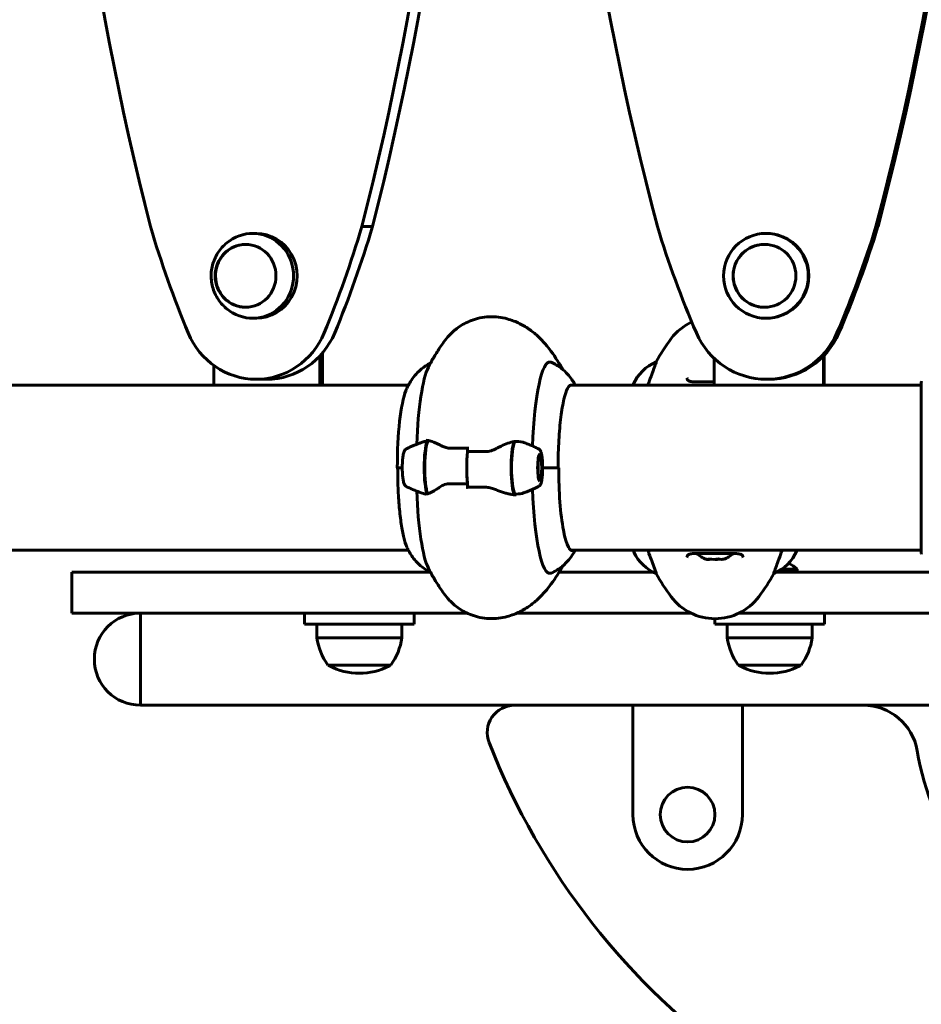
# Model space of a CAD drawing. Units: millimetres. Extents: x 4792 to 14794, y 1630 to 21078.
# Drawn here: x 7919 to 8249, y 18570 to 18930 of the extents above; entities that cross this region are included whole.
import ezdxf

# ---------------------------------------------------------------- set-up
doc = ezdxf.new("R2010")
doc.units = ezdxf.units.MM
doc.header["$LTSCALE"] = 120
doc.layers.add('Widoczne (ISO)', color=7, linetype='Continuous', lineweight=60)

msp = doc.modelspace()

# ---------------------------------------------------------------- linework, layer by layer
at = {"layer": 'Widoczne (ISO)'}
for p, q in [((8044.1, 18854.25), (8047.97, 18854.25)), ((8231.99, 18854.25), (8232.75, 18854.25)), ((8005.45, 18851.72), (8004.16, 18851.72)), ((8192.04, 18851.72), (8191.78, 18851.72)), ((8005.45, 18820.72), (8004.16, 18820.72)), ((8192.04, 18820.72), (8191.78, 18820.72)), ((8028.68, 18806.85), (8028.68, 18796.22)), ((8029.71, 18796.22), (8029.71, 18808)), ((8212.81, 18806.85), (8212.81, 18796.22)), ((8213.02, 18796.22), (8213.02, 18807.06)), ((7990.03, 18796.22), (7990.03, 18803.4)), ((8151.69, 18804.73), (8151.69, 18804.69)), ((8172.87, 18796.22), (8172.87, 18806.02)), ((7990.03, 18796.22), (7854.74, 18796.22)), ((8028.68, 18796.22), (7990.03, 18796.22)), ((8005.45, 18798.41), (8009.32, 18798.41)), ((8028.68, 18796.22), (8029.25, 18796.22)), ((8061.1, 18796.22), (8029.25, 18796.22)), ((8172.87, 18796.22), (8120.21, 18796.22)), ((8143.27, 18796.48), (8143.27, 18796.22)), ((8212.81, 18796.22), (8172.87, 18796.22)), ((8192.04, 18798.41), (8192.81, 18798.41)), ((8212.81, 18796.22), (8212.93, 18796.22)), ((8238.17, 18796.22), (8212.93, 18796.22)), ((8238.17, 18796.22), (8248.58, 18796.22)), ((8248.58, 18797.37), (8248.58, 18766.07)), ((8082.7, 18772.01), (8082.7, 18773.74)), ((8109.29, 18770.06), (8108.82, 18770.54)), ((8058.86, 18766.07), (8057.05, 18766.07)), ((8058.86, 18766.07), (8057.2, 18766.07)), ((8110.17, 18766.07), (8115.72, 18766.07)), ((8110.17, 18766.07), (8116.04, 18766.07)), ((8248.64, 18766.07), (8248.58, 18766.07)), ((8248.58, 18766.07), (8248.64, 18766.07)), ((8248.58, 18766.07), (8248.58, 18734.77)), ((8082.7, 18760.13), (8082.7, 18758.41)), ((8109.29, 18762.08), (8108.82, 18761.6)), ((7632.03, 18735.92), (8061.1, 18735.92)), ((8120.49, 18735.92), (8238.17, 18735.92)), ((8143.45, 18735.92), (8143.45, 18735.37)), ((8203.08, 18735.66), (8203.08, 18735.92)), ((8238.17, 18735.92), (8248.58, 18735.92)), ((7938.13, 18727.92), (7951.76, 18727.92)), ((7938.13, 18727.92), (7938.13, 18712.92)), ((8017.83, 18727.92), (7951.76, 18727.92)), ((8017.83, 18727.92), (8025.54, 18727.92)), ((8069.05, 18727.92), (8025.54, 18727.92)), ((8150.59, 18727.92), (8116.22, 18727.92)), ((8151.69, 18727.41), (8151.69, 18727.45)), ((8194.66, 18727.41), (8194.66, 18727.45)), ((8231.15, 18727.92), (8195.76, 18727.92)), ((8203.17, 18728.92), (8197.44, 18728.92)), ((8203.17, 18727.92), (8203.17, 18728.92)), ((8231.15, 18727.92), (8232.96, 18727.92)), ((8252.3, 18727.92), (8232.96, 18727.92)), ((7951.76, 18712.92), (7938.13, 18712.92)), ((7951.76, 18712.92), (8017.83, 18712.92)), ((7963.17, 18712.92), (7963.17, 18679.22)), ((7963.17, 18712.92), (7963.17, 18679.22)), ((8025.54, 18712.92), (8017.83, 18712.92)), ((8023.17, 18708.92), (8023.17, 18712.92)), ((8025.54, 18712.92), (8082.53, 18712.92)), ((8063.17, 18708.92), (8063.17, 18712.92)), ((8100.77, 18712.92), (8164.35, 18712.92)), ((8181.99, 18712.92), (8231.15, 18712.92)), ((8213.17, 18708.92), (8213.17, 18712.92)), ((8232.96, 18712.92), (8231.15, 18712.92)), ((8232.96, 18712.92), (8261.45, 18712.92)), ((8173.17, 18708.92), (8173.17, 18710.87)), ((8063.17, 18708.92), (8023.17, 18708.92)), ((8027.67, 18708.92), (8027.67, 18703.92)), ((8058.67, 18708.92), (8058.67, 18703.92)), ((8213.17, 18708.92), (8173.17, 18708.92)), ((8177.67, 18708.92), (8177.67, 18703.92)), ((8208.67, 18708.92), (8208.67, 18703.92)), ((8027.67, 18703.92), (8058.67, 18703.92)), ((8177.67, 18703.92), (8208.67, 18703.92)), ((8031.67, 18693.92), (8054.67, 18693.92)), ((8181.67, 18693.92), (8204.67, 18693.92)), ((8143.17, 18679.22), (7963.17, 18679.22)), ((8143.17, 18639.22), (8143.17, 18679.22)), ((8143.17, 18679.22), (8183.17, 18679.22)), ((8183.17, 18679.22), (8183.17, 18639.22)), ((8292.16, 18679.22), (8183.17, 18679.22))]:
    msp.add_line(p, q, dxfattribs=at)
msp.add_circle((8163.17, 18639.22), 10, dxfattribs=at)
for centre, radius, start, end in [((8173.17, 18801.27), 20, 115.2249, 143.1301), ((8213.17, 18771.27), 70, 143.1301, 151.4443), ((8157.88, 18789.98), 16, 112.7842, 156.0245), ((8249.58, 18797.37), 1, 159.1867, 180), ((8143.95, 18735.37), 0.5, 180, 205.9828), ((8157.88, 18742.16), 16, 205.9828, 247.2158), ((8173.17, 18741.74), 9.67, 226.5882, 250.524), ((8173.17, 18741.74), 9.67, 289.476, 313.4118), ((8188.46, 18742.16), 16, 292.7842, 336.0245), ((8249.58, 18734.77), 1, 180, 200.8133), ((8193.17, 18718.42), 14.5, 46.3972, 61.5274), ((8213.17, 18760.87), 70, 208.5557, 216.8699), ((8133.17, 18760.87), 70, 323.1301, 331.4443), ((8173.17, 18730.87), 20, 216.8699, 323.1301), ((7963.17, 18696.07), 16.85, 90, 270), ((8049.18, 18706.72), 21.69, 187.4231, 216.1797), ((8037.17, 18706.72), 21.69, 323.8203, 352.5769), ((8199.18, 18706.72), 21.69, 187.4231, 216.1797), ((8187.17, 18706.72), 21.69, 323.8203, 352.5769), ((8032.67, 18694.52), 1, 216.4997, 242.2377), ((8043.17, 18714.46), 23.54, 242.2377, 297.7623), ((8053.67, 18694.52), 1, 297.7623, 323.5003), ((8182.67, 18694.52), 1, 216.4997, 242.2377), ((8193.17, 18714.46), 23.54, 242.2377, 297.7623), ((8203.67, 18694.52), 1, 297.7623, 323.5003), ((8099.91, 18669.22), 10, 90, 201.4166), ((8227.35, 18659.22), 20, 9.5941, 90), ((8334.86, 18761.38), 262.38, 201.4166, 267.4149), ((8345.67, 18679.22), 100, 189.5941, 241.6946), ((8163.17, 18639.22), 20, 180, 0)]:
    msp.add_arc(centre, radius, start, end, dxfattribs=at)
for centre, major_axis, ratio, start_param, end_param in [((8999.91, 19136.95), (0, -1106.04), 0.966149, 4.475984, 4.970852), ((7011.01, 19137.02), (0, -1106.04), 0.966149, 1.312262, 1.80713), ((7014.88, 19137.02), (0, 1106.04), 0.966149, 4.453855, 4.948723), ((9220, 19136.95), (0, -1106.04), 0.998692, 4.475984, 4.970852), ((7164.1, 19137.02), (0, -1106.04), 0.998692, 1.312262, 1.80713), ((7164.87, 19137.02), (0, 1106.04), 0.998692, 4.453855, 4.948723), ((8317.24, 18965.27), (0, -379.32), 0.966149, 5.009414, 5.118745), ((8004.16, 18836.22), (0, -15.5), 0.966149, 5.773476, 9.934487), ((7693.67, 18965.3), (0, -379.32), 0.966149, 1.164369, 1.2737), ((7697.54, 18965.3), (0, 379.32), 0.966149, 4.305962, 4.415293), ((8514.33, 18965.27), (0, -379.32), 0.998692, 5.009414, 5.118745), ((7869.76, 18965.3), (0, -379.32), 0.998692, 1.164369, 1.2737), ((7870.52, 18965.3), (0, 379.32), 0.998692, 4.305962, 4.415293), ((8005.45, 18836.22), (0, -15.5), 0.966149, 0, 3.141593), ((8192.04, 18836.22), (0, -15.5), 0.998692, 0, 3.141593), ((8005.45, 18826.41), (0, -28), 0.966149, 5.118745, 7.447555), ((8009.32, 18826.41), (0, -28), 0.966149, 0.000996, 1.164369), ((8192.04, 18826.41), (0, -28), 0.998692, 5.118745, 7.447555), ((8192.81, 18826.41), (0, -28), 0.998692, 0.000996, 1.164369), ((8070.4, 18766.07), (0, 38.66), 0.165637, 0.313743, 1.347004), ((8112.77, 18766.07), (0, 38.66), 0.165637, 6.236724, 7.648113), ((8062.09, 18766.07), (0, 30.41), 0.165637, 0.38728, 1.570796), ((8068.54, 18766.07), (0, 10.11), 0.165637, 0.332326, 2.809266), ((8068.74, 18766.07), (0, 10.17), 0.165637, 0.23738, 2.781886), ((8075.61, 18766.07), (0, -46.93), 0.165637, 4.488014, 4.50731), ((8100.3, 18766.07), (0, -10.17), 0.165637, 3.501299, 6.047042), ((8100.5, 18766.07), (0, -10.11), 0.165637, 3.473919, 5.950859), ((8084.52, 18766.07), (0, -12.5), 0.165637, 4.217455, 5.32278), ((8084.52, 18766.07), (0, 12.5), 0.165637, 1.075862, 2.06573), ((8121.08, 18766.07), (0, -30.41), 0.165637, 4.712389, 6.414285), ((8070.4, 18766.07), (0, -38.66), 0.165637, 4.936181, 5.969442), ((8098.99, 18771.24), (2.1, -15), 0.677167, 6.122482, 6.172887), ((8107.56, 18766.07), (0, 46.93), 0.165637, 1.775876, 1.795171), ((8112.77, 18766.07), (0, -38.66), 0.165637, 4.918257, 6.329646), ((8170.38, 18741.74), (0, -9.19), 0.365492, 6.154643, 6.472804), ((8170.83, 18741.74), (0, -9.19), 0.623363, 6.234013, 6.411728), ((8172.73, 18741.74), (0, -9.19), 0.988855, 6.093567, 6.472804), ((8173.62, 18741.74), (0, -9.19), 0.988855, 6.234013, 6.411728), ((8175.52, 18741.74), (0, -9.19), 0.623363, 6.093567, 6.472804), ((8175.97, 18741.74), (0, -9.19), 0.365492, 6.234013, 6.472804)]:
    msp.add_ellipse(centre, major_axis=major_axis, ratio=ratio, start_param=start_param, end_param=end_param, dxfattribs=at)
for centre, major_axis, ratio in [((8191.78, 18836.22), (0, 15.5), 0.998692), ((8001.58, 18836.22), (0, 11.5), 0.966149), ((8191.27, 18836.22), (0, 11.5), 0.998692), ((8109.17, 18766.07), (0, -4.95), 0.165637), ((8109.17, 18766.07), (0, -4.05), 0.165637)]:
    msp.add_ellipse(centre, major_axis=major_axis, ratio=ratio, dxfattribs=at)
for points, knots in [([(7996.86, 18849.75), (7995.38, 18848.9), (7994.07, 18847.82), (7991.85, 18845.33), (7990.95, 18843.92), (7989.64, 18840.91), (7989.22, 18839.31), (7988.91, 18836.06), (7989.02, 18834.4), (7989.75, 18831.19), (7990.37, 18829.63), (7992.11, 18826.76), (7993.21, 18825.45), (7995.25, 18823.72), (7996.03, 18823.17), (7996.86, 18822.69)], [3.954338, 3.954338, 3.954338, 3.954338, 4.269615, 4.269615, 4.59071, 4.59071, 4.917107, 4.917107, 5.246268, 5.246268, 5.574704, 5.574704, 5.899104, 5.899104, 6.076513, 6.076513, 6.076513, 6.076513]), ([(8001.66, 18847.72), (8000.5, 18847.71), (7999.34, 18847.52), (7997.11, 18846.76), (7996.05, 18846.19), (7994.14, 18844.73), (7993.3, 18843.84), (7991.94, 18841.84), (7991.41, 18840.72), (7990.72, 18838.37), (7990.56, 18837.13), (7990.63, 18834.68), (7990.85, 18833.45), (7991.67, 18831.14), (7992.25, 18830.05), (7993.73, 18828.13), (7994.62, 18827.28), (7996.61, 18825.94), (7997.71, 18825.43), (7999.77, 18824.86), (8000.71, 18824.73), (8001.66, 18824.72)], [4.236528, 4.236528, 4.236528, 4.236528, 4.547768, 4.547768, 4.866296, 4.866296, 5.18584, 5.18584, 5.506512, 5.506512, 5.827989, 5.827989, 6.14972, 6.14972, 6.471094, 6.471094, 6.791582, 6.791582, 7.110921, 7.110921, 7.364373, 7.364373, 7.364373, 7.364373]), ([(8191.29, 18847.72), (8190.07, 18847.72), (8188.85, 18847.52), (8186.53, 18846.75), (8185.43, 18846.18), (8183.46, 18844.71), (8182.6, 18843.82), (8181.19, 18841.81), (8180.65, 18840.7), (8179.95, 18838.35), (8179.79, 18837.11), (8179.86, 18834.66), (8180.09, 18833.44), (8180.93, 18831.13), (8181.53, 18830.05), (8183.05, 18828.13), (8183.97, 18827.29), (8186.02, 18825.94), (8187.15, 18825.43), (8189.29, 18824.86), (8190.29, 18824.72), (8191.29, 18824.72)], [4.230978, 4.230978, 4.230978, 4.230978, 4.549584, 4.549584, 4.869529, 4.869529, 5.189509, 5.189509, 5.509533, 5.509533, 5.829591, 5.829591, 6.14966, 6.14966, 6.469713, 6.469713, 6.78973, 6.78973, 7.109702, 7.109702, 7.369923, 7.369923, 7.369923, 7.369923]), ([(8074.05, 18812.07), (8074.62, 18812.86), (8075.29, 18813.7), (8076.99, 18815.47), (8078.02, 18816.42), (8080.65, 18818.28), (8082.25, 18819.19), (8086.06, 18820.63), (8088.28, 18821.14), (8092.86, 18821.36), (8095.19, 18821.07), (8097.26, 18820.49)], [4.4865313, 4.4865313, 4.4865313, 4.4865313, 4.5409951, 4.5409951, 4.5954588, 4.5954588, 4.6499226, 4.6499226, 4.7043864, 4.7043864, 4.7588501, 4.7588501, 4.7588501, 4.7588501]), ([(8097.26, 18820.49), (8098.9, 18820.03), (8100.42, 18819.42), (8103.19, 18818.04), (8104.44, 18817.27), (8106.7, 18815.65), (8107.71, 18814.81), (8109.54, 18813.09), (8110.36, 18812.22), (8111.87, 18810.47), (8112.56, 18809.58), (8113.2, 18808.7)], [4.7588501, 4.7588501, 4.7588501, 4.7588501, 4.7947294, 4.7947294, 4.8306087, 4.8306087, 4.866488, 4.866488, 4.9023674, 4.9023674, 4.9382467, 4.9382467, 4.9382467, 4.9382467]), ([(8068.42, 18802.85), (8068.68, 18803.36), (8068.96, 18803.89), (8069.56, 18804.99), (8069.88, 18805.56), (8070.56, 18806.74), (8070.93, 18807.35), (8071.71, 18808.62), (8072.13, 18809.28), (8073.04, 18810.64), (8073.53, 18811.34), (8074.05, 18812.07)], [4.39864553, 4.39864553, 4.39864553, 4.39864553, 4.41622269, 4.41622269, 4.43379984, 4.43379984, 4.45137699, 4.45137699, 4.46895415, 4.46895415, 4.4865313, 4.4865313, 4.4865313, 4.4865313]), ([(8069.18, 18804.29), (8067.85, 18803.64), (8066.77, 18802.9), (8064.83, 18801.32), (8064.04, 18800.49), (8062.78, 18798.96), (8062.3, 18798.26), (8061.49, 18796.97), (8061.17, 18796.38), (8060.62, 18795.26), (8060.39, 18794.73), (8060.19, 18794.23)], [1.6513854, 1.6513854, 1.6513854, 1.6513854, 1.7047378, 1.7047378, 1.7680725, 1.7680725, 1.8314072, 1.8314072, 1.8947419, 1.8947419, 1.9580766, 1.9580766, 1.9580766, 1.9580766]), ([(8113.23, 18804.63), (8114.72, 18804), (8115.94, 18803.23), (8117.92, 18801.7), (8118.68, 18800.95), (8119.94, 18799.55), (8120.43, 18798.89), (8121.25, 18797.68), (8121.58, 18797.12), (8121.94, 18796.47), (8122, 18796.34), (8122.07, 18796.22)], [4.7830799, 4.7830799, 4.7830799, 4.7830799, 4.8393095, 4.8393095, 4.8955391, 4.8955391, 4.9517688, 4.9517688, 5.0079984, 5.0079984, 5.0212445, 5.0212445, 5.0212445, 5.0212445]), ([(8148.62, 18796.22), (8149.45, 18798.62), (8150.19, 18800.56), (8151.08, 18802.88), (8151.34, 18803.57), (8151.62, 18804.39), (8151.69, 18804.61), (8151.69, 18804.69)], [3.552432, 3.552432, 3.552432, 3.552432, 4.840595, 4.840595, 5.656639, 5.656639, 6.296646, 6.296646, 6.296646, 6.296646]), ([(8120.4, 18796.27), (8120.19, 18796.27), (8119.75, 18795.97), (8118.83, 18794.17), (8118.38, 18792.84), (8117.55, 18789.32), (8117.16, 18787.08), (8116.52, 18781.98), (8116.27, 18779.12), (8115.92, 18773.07), (8115.83, 18769.87), (8115.82, 18766.47), (8115.82, 18766.27), (8115.82, 18766.07)], [1.570796, 1.570796, 1.570796, 1.570796, 1.884956, 1.884956, 2.180058, 2.180058, 2.493887, 2.493887, 2.808046, 2.808046, 3.122206, 3.122206, 3.141593, 3.141593, 3.141593, 3.141593]), ([(8162.92, 18798.91), (8162.92, 18798.7), (8162.95, 18798.54), (8163.07, 18798.23), (8163.17, 18798.1), (8163.46, 18797.88), (8163.63, 18797.79), (8164.03, 18797.66), (8164.24, 18797.61), (8164.73, 18797.52), (8165.01, 18797.49), (8165.64, 18797.45), (8165.99, 18797.44), (8166.78, 18797.42), (8167.22, 18797.43), (8168.15, 18797.44), (8168.65, 18797.45), (8169.69, 18797.47), (8170.24, 18797.48), (8171.36, 18797.5), (8171.93, 18797.5), (8172.62, 18797.51), (8172.74, 18797.51), (8172.87, 18797.51)], [-3.31875, -3.31875, -3.31875, -3.31875, -3.151981, -3.151981, -2.948701, -2.948701, -2.789465, -2.789465, -2.659795, -2.659795, -2.526472, -2.526472, -2.382711, -2.382711, -2.230174, -2.230174, -2.071143, -2.071143, -1.90807, -1.90807, -1.744779, -1.744779, -1.709306, -1.709306, -1.709306, -1.709306]), ([(8060.33, 18772.95), (8060.71, 18773.14), (8061.1, 18773.32), (8061.89, 18773.69), (8062.3, 18773.87), (8063.12, 18774.23), (8063.53, 18774.4), (8064.38, 18774.74), (8064.81, 18774.91), (8065.68, 18775.24), (8066.12, 18775.4), (8066.57, 18775.55)], [4.63105227, 4.63105227, 4.63105227, 4.63105227, 4.63585614, 4.63585614, 4.64066001, 4.64066001, 4.64546388, 4.64546388, 4.65026775, 4.65026775, 4.65507163, 4.65507163, 4.65507163, 4.65507163]), ([(8068.17, 18775.96), (8068.16, 18775.96), (8068.14, 18775.97), (8068.1, 18776.01), (8068.08, 18776.05), (8068.06, 18776.15), (8068.05, 18776.2), (8068.04, 18776.28), (8068.03, 18776.32), (8068.03, 18776.39), (8068.03, 18776.42), (8068.03, 18776.47), (8068.03, 18776.49), (8068.03, 18776.51)], [0.02926, 0.02926, 0.02926, 0.02926, 0.0553518, 0.0553518, 0.0973385, 0.0973385, 0.1252974, 0.1252974, 0.1457069, 0.1457069, 0.156569, 0.156569, 0.1674894, 0.1674894, 0.1674894, 0.1674894]), ([(8068.55, 18775.93), (8068.52, 18775.94), (8068.5, 18775.94), (8068.45, 18775.95), (8068.42, 18775.95), (8068.37, 18775.96), (8068.35, 18775.96), (8068.3, 18775.96), (8068.27, 18775.96), (8068.22, 18775.96), (8068.2, 18775.96), (8068.17, 18775.96)], [0, 0, 0, 0, 0.0206157, 0.0206157, 0.0412313, 0.0412313, 0.061847, 0.061847, 0.0824627, 0.0824627, 0.1030783, 0.1030783, 0.1030783, 0.1030783]), ([(8068.55, 18775.93), (8068.77, 18775.9), (8069.03, 18775.84), (8069.58, 18775.67), (8069.88, 18775.57), (8070.51, 18775.32), (8070.85, 18775.18), (8071.54, 18774.87), (8071.91, 18774.7), (8072.67, 18774.33), (8073.07, 18774.14), (8073.48, 18773.94)], [0, 0, 0, 0, 0.1751235, 0.1751235, 0.3502469, 0.3502469, 0.5253704, 0.5253704, 0.7004938, 0.7004938, 0.8756173, 0.8756173, 0.8756173, 0.8756173]), ([(8093.29, 18773.08), (8093.86, 18773.39), (8094.43, 18773.69), (8096.74, 18774.79), (8098.33, 18775.35), (8099.71, 18775.59)], [0.5724832, 0.5724832, 0.5724832, 0.5724832, 0.6422282, 0.6422282, 0.8608733, 0.8608733, 0.8608733, 0.8608733]), ([(8099.71, 18775.59), (8100.83, 18775.79), (8101.97, 18775.71), (8103.1, 18775.33), (8103.15, 18775.31), (8103.21, 18775.29)], [0, 0, 0, 0, 0.4818267, 0.4818267, 0.5059557, 0.5059557, 0.5059557, 0.5059557]), ([(8108.71, 18772.95), (8108.22, 18773.19), (8107.72, 18773.43), (8106.7, 18773.89), (8106.18, 18774.12), (8105.12, 18774.56), (8104.57, 18774.78), (8103.75, 18775.09), (8103.48, 18775.19), (8103.21, 18775.29)], [1.48945961, 1.48945961, 1.48945961, 1.48945961, 1.4955935, 1.4955935, 1.50172739, 1.50172739, 1.50786127, 1.50786127, 1.51083752, 1.51083752, 1.51083752, 1.51083752]), ([(8060.33, 18772.95), (8060.18, 18772.88), (8060.07, 18772.79), (8059.84, 18772.56), (8059.75, 18772.42), (8059.46, 18771.87), (8059.34, 18771.42), (8059.13, 18770.32), (8059.04, 18769.71), (8058.93, 18768.43), (8058.89, 18767.77), (8058.85, 18766.42), (8058.85, 18765.74), (8058.89, 18764.4), (8058.93, 18763.75), (8059.03, 18762.53), (8059.11, 18761.97), (8059.29, 18760.95), (8059.4, 18760.51), (8059.62, 18759.97), (8059.7, 18759.81), (8059.91, 18759.5), (8060.06, 18759.33), (8060.33, 18759.19)], [1.652133, 1.652133, 1.652133, 1.652133, 1.735128, 1.735128, 1.869891, 1.869891, 2.27301, 2.27301, 2.640636, 2.640636, 2.97594, 2.97594, 3.305102, 3.305102, 3.634249, 3.634249, 3.969272, 3.969272, 4.329819, 4.329819, 4.480436, 4.480436, 4.631052, 4.631052, 4.631052, 4.631052]), ([(8073.48, 18773.94), (8073.68, 18773.84), (8073.9, 18773.75), (8074.37, 18773.57), (8074.61, 18773.5), (8075.11, 18773.36), (8075.37, 18773.31), (8075.9, 18773.23), (8076.17, 18773.2), (8076.72, 18773.17), (8077, 18773.16), (8077.28, 18773.17)], [0, 0, 0, 0, 0.0831461, 0.0831461, 0.1662923, 0.1662923, 0.2494384, 0.2494384, 0.3325845, 0.3325845, 0.4157306, 0.4157306, 0.4157306, 0.4157306]), ([(8077.28, 18773.17), (8077.64, 18773.18), (8078.01, 18773.19), (8078.73, 18773.2), (8079.1, 18773.21), (8079.83, 18773.22), (8080.2, 18773.22), (8080.93, 18773.23), (8081.3, 18773.23), (8082.01, 18773.24), (8082.35, 18773.24), (8082.7, 18773.24)], [-1.2620829, -1.2620829, -1.2620829, -1.2620829, -1.1493558, -1.1493558, -1.0366287, -1.0366287, -0.9239015, -0.9239015, -0.8111744, -0.8111744, -0.706836, -0.706836, -0.706836, -0.706836]), ([(8093.29, 18773.08), (8092.69, 18772.76), (8092.04, 18772.46), (8090.61, 18772.04), (8089.86, 18771.93), (8089.08, 18771.95)], [0, 0, 0, 0, 0.2223532, 0.2223532, 0.4551306, 0.4551306, 0.4551306, 0.4551306]), ([(8108.71, 18772.95), (8108.86, 18772.88), (8108.97, 18772.79), (8109.2, 18772.56), (8109.29, 18772.42), (8109.53, 18771.97), (8109.63, 18771.65), (8109.81, 18770.89), (8109.89, 18770.45), (8110.02, 18769.47), (8110.07, 18768.92), (8110.13, 18768.03), (8110.15, 18767.69), (8110.16, 18767.35)], [4.793726, 4.793726, 4.793726, 4.793726, 4.876721, 4.876721, 5.011483, 5.011483, 5.309375, 5.309375, 5.607267, 5.607267, 5.905159, 5.905159, 6.075132, 6.075132, 6.075132, 6.075132]), ([(8110.16, 18767.35), (8110.16, 18767.33), (8110.16, 18767.31), (8110.17, 18767.07), (8110.17, 18766.85), (8110.17, 18766.44), (8110.17, 18766.26), (8110.17, 18766.07)], [0.13585628, 0.13585628, 0.13585628, 0.13585628, 0.13833662, 0.13833662, 0.17041919, 0.17041919, 0.19628388, 0.19628388, 0.19628388, 0.19628388]), ([(8060.56, 18737.05), (8060.15, 18737.95), (8059.77, 18739.12), (8059.08, 18741.96), (8058.77, 18743.63), (8058.21, 18747.36), (8057.97, 18749.43), (8057.58, 18753.86), (8057.43, 18756.21), (8057.23, 18761.07), (8057.18, 18763.57), (8057.18, 18766.07)], [1.922635, 1.922635, 1.922635, 1.922635, 2.166427, 2.166427, 2.410218, 2.410218, 2.65401, 2.65401, 2.897801, 2.897801, 3.141593, 3.141593, 3.141593, 3.141593]), ([(8110.16, 18764.8), (8110.14, 18764.28), (8110.11, 18763.78), (8110.03, 18762.83), (8109.98, 18762.38), (8109.87, 18761.56), (8109.8, 18761.19), (8109.64, 18760.53), (8109.55, 18760.25), (8109.36, 18759.85), (8109.29, 18759.72), (8109.08, 18759.46), (8108.94, 18759.31), (8108.71, 18759.19)], [0.208053, 0.208053, 0.208053, 0.208053, 0.464335, 0.464335, 0.720616, 0.720616, 0.976897, 0.976897, 1.233178, 1.233178, 1.361319, 1.361319, 1.48946, 1.48946, 1.48946, 1.48946]), ([(8110.17, 18766.07), (8110.17, 18765.77), (8110.17, 18765.51), (8110.17, 18765.11), (8110.17, 18764.95), (8110.16, 18764.8)], [0, 0, 0, 0, 0.0892681, 0.0892681, 0.1416991, 0.1416991, 0.1416991, 0.1416991]), ([(8072.72, 18759.06), (8073.2, 18759.39), (8073.74, 18759.68), (8075, 18760.11), (8075.69, 18760.21), (8076.44, 18760.2)], [0, 0, 0, 0, 0.2223532, 0.2223532, 0.4551306, 0.4551306, 0.4551306, 0.4551306]), ([(8066.57, 18756.59), (8066.04, 18756.77), (8065.53, 18756.96), (8064.47, 18757.36), (8063.93, 18757.58), (8062.86, 18758.02), (8062.34, 18758.25), (8061.32, 18758.72), (8060.82, 18758.95), (8060.33, 18759.19)], [1.62811368, 1.62811368, 1.62811368, 1.62811368, 1.63373138, 1.63373138, 1.63986527, 1.63986527, 1.64599915, 1.64599915, 1.65213304, 1.65213304, 1.65213304, 1.65213304]), ([(8072.72, 18759.06), (8072.27, 18758.75), (8071.83, 18758.46), (8070.09, 18757.35), (8069, 18756.79), (8068.15, 18756.55)], [0.5724832, 0.5724832, 0.5724832, 0.5724832, 0.6422282, 0.6422282, 0.8608733, 0.8608733, 0.8608733, 0.8608733]), ([(8082.7, 18758.41), (8082.7, 18758.47), (8082.7, 18758.54), (8082.71, 18758.66), (8082.71, 18758.71), (8082.73, 18758.8), (8082.74, 18758.84), (8082.76, 18758.89), (8082.77, 18758.91), (8082.78, 18758.91), (8082.78, 18758.91), (8082.78, 18758.91)], [0, 0, 0, 0, 0.01953222, 0.01953222, 0.03906445, 0.03906445, 0.05859667, 0.05859667, 0.07812889, 0.07812889, 0.07878525, 0.07878525, 0.07878525, 0.07878525]), ([(8088.38, 18758.97), (8088, 18758.97), (8087.63, 18758.96), (8086.88, 18758.94), (8086.51, 18758.94), (8085.76, 18758.93), (8085.39, 18758.92), (8084.64, 18758.91), (8084.27, 18758.91), (8083.52, 18758.91), (8083.15, 18758.91), (8082.78, 18758.91)], [-1.2620829, -1.2620829, -1.2620829, -1.2620829, -1.1493558, -1.1493558, -1.0366287, -1.0366287, -0.9239015, -0.9239015, -0.8111744, -0.8111744, -0.6984473, -0.6984473, -0.6984473, -0.6984473]), ([(8092.57, 18758.22), (8092.32, 18758.32), (8092.06, 18758.41), (8091.53, 18758.58), (8091.25, 18758.65), (8090.7, 18758.78), (8090.41, 18758.83), (8089.84, 18758.92), (8089.54, 18758.95), (8088.96, 18758.98), (8088.67, 18758.98), (8088.38, 18758.97)], [0, 0, 0, 0, 0.0831461, 0.0831461, 0.1662923, 0.1662923, 0.2494384, 0.2494384, 0.3325845, 0.3325845, 0.4157306, 0.4157306, 0.4157306, 0.4157306]), ([(8099.44, 18756.21), (8099.05, 18756.25), (8098.63, 18756.31), (8097.78, 18756.48), (8097.34, 18756.59), (8096.44, 18756.84), (8095.98, 18756.98), (8095.03, 18757.29), (8094.55, 18757.46), (8093.57, 18757.83), (8093.08, 18758.02), (8092.57, 18758.22)], [0, 0, 0, 0, 0.1751235, 0.1751235, 0.3502469, 0.3502469, 0.5253704, 0.5253704, 0.7004938, 0.7004938, 0.8756173, 0.8756173, 0.8756173, 0.8756173]), ([(8103.21, 18756.85), (8103.03, 18756.79), (8102.85, 18756.73), (8101.79, 18756.44), (8100.87, 18756.39), (8099.95, 18756.51)], [-2.0126346, -2.0126346, -2.0126346, -2.0126346, -1.9339859, -1.9339859, -1.5446895, -1.5446895, -1.5446895, -1.5446895]), ([(8103.21, 18756.85), (8103.6, 18756.99), (8103.99, 18757.14), (8104.75, 18757.44), (8105.13, 18757.59), (8105.87, 18757.9), (8106.24, 18758.05), (8106.96, 18758.37), (8107.32, 18758.53), (8108.02, 18758.86), (8108.37, 18759.03), (8108.71, 18759.19)], [4.77234779, 4.77234779, 4.77234779, 4.77234779, 4.77662337, 4.77662337, 4.78089895, 4.78089895, 4.78517453, 4.78517453, 4.78945011, 4.78945011, 4.79372569, 4.79372569, 4.79372569, 4.79372569]), ([(8060.56, 18737.05), (8060.77, 18736.58), (8061.01, 18736.08), (8061.59, 18735.03), (8061.92, 18734.47), (8062.74, 18733.25), (8063.23, 18732.6), (8064.49, 18731.19), (8065.26, 18730.44), (8067.06, 18729.05), (8068.03, 18728.42), (8069.18, 18727.86)], [4.36055, 4.36055, 4.36055, 4.36055, 4.4167964, 4.4167964, 4.4730428, 4.4730428, 4.5292893, 4.5292893, 4.5855357, 4.5855357, 4.6317999, 4.6317999, 4.6317999, 4.6317999]), ([(8122.07, 18735.92), (8121.84, 18735.48), (8121.58, 18735.02), (8120.87, 18733.88), (8120.39, 18733.18), (8119.13, 18731.66), (8118.34, 18730.82), (8116.24, 18729.11), (8114.91, 18728.23), (8113.23, 18727.51)], [1.2619408, 1.2619408, 1.2619408, 1.2619408, 1.3101518, 1.3101518, 1.3734697, 1.3734697, 1.4367876, 1.4367876, 1.5001054, 1.5001054, 1.5001054, 1.5001054]), ([(8120.68, 18735.87), (8120.64, 18735.87), (8120.61, 18735.88), (8120.53, 18735.9), (8120.49, 18735.92), (8120.39, 18735.97), (8120.34, 18736.01), (8120.22, 18736.12), (8120.16, 18736.18), (8120.02, 18736.34), (8119.96, 18736.43), (8119.89, 18736.53)], [1.5707963, 1.5707963, 1.5707963, 1.5707963, 1.6186684, 1.6186684, 1.6665405, 1.6665405, 1.7144126, 1.7144126, 1.7622847, 1.7622847, 1.8101567, 1.8101567, 1.8101567, 1.8101567]), ([(8151.69, 18727.45), (8151.69, 18727.6), (8151.47, 18728.23), (8150.58, 18730.58), (8149.87, 18732.41), (8148.9, 18735.13), (8148.76, 18735.52), (8148.62, 18735.92)], [0.155968, 0.155968, 0.155968, 0.155968, 1.115261, 1.115261, 2.198537, 2.198537, 2.373302, 2.373302, 2.373302, 2.373302]), ([(8183.42, 18733.24), (8183.42, 18733.44), (8183.39, 18733.61), (8183.27, 18733.91), (8183.18, 18734.04), (8182.89, 18734.26), (8182.72, 18734.35), (8182.32, 18734.48), (8182.11, 18734.54), (8181.62, 18734.62), (8181.34, 18734.65), (8180.71, 18734.7), (8180.35, 18734.71), (8179.56, 18734.72), (8179.13, 18734.72), (8178.2, 18734.71), (8177.7, 18734.7), (8176.66, 18734.68), (8176.11, 18734.67), (8174.99, 18734.65), (8174.42, 18734.64), (8173.28, 18734.64), (8172.7, 18734.64), (8171.55, 18734.65), (8170.98, 18734.65), (8169.87, 18734.67), (8169.33, 18734.68), (8168.29, 18734.7), (8167.79, 18734.71), (8166.86, 18734.72), (8166.43, 18734.72), (8165.64, 18734.7), (8165.29, 18734.68), (8164.67, 18734.61), (8164.41, 18734.57), (8163.96, 18734.47), (8163.78, 18734.41), (8163.47, 18734.27), (8163.35, 18734.19), (8163.14, 18734), (8163.06, 18733.89), (8162.95, 18733.61), (8162.92, 18733.44), (8162.92, 18733.24)], [-3.31875, -3.31875, -3.31875, -3.31875, -3.151981, -3.151981, -2.948701, -2.948701, -2.789465, -2.789465, -2.659795, -2.659795, -2.526472, -2.526472, -2.382711, -2.382711, -2.230174, -2.230174, -2.071143, -2.071143, -1.90807, -1.90807, -1.744779, -1.744779, -1.580097, -1.580097, -1.416431, -1.416431, -1.252912, -1.252912, -1.090636, -1.090636, -0.933327, -0.933327, -0.78264, -0.78264, -0.643375, -0.643375, -0.512662, -0.512662, -0.379123, -0.379123, -0.210279, -0.210279, -0.041435, -0.041435, -0.041435, -0.041435]), ([(8197.72, 18735.92), (8196.89, 18733.53), (8196.15, 18731.59), (8195.27, 18729.26), (8195.01, 18728.58), (8194.72, 18727.75), (8194.66, 18727.53), (8194.66, 18727.45)], [3.552432, 3.552432, 3.552432, 3.552432, 4.840595, 4.840595, 5.656639, 5.656639, 6.296646, 6.296646, 6.296646, 6.296646]), ([(8068.42, 18729.3), (8068.68, 18728.79), (8068.96, 18728.25), (8069.56, 18727.15), (8069.88, 18726.58), (8070.56, 18725.4), (8070.93, 18724.79), (8071.71, 18723.52), (8072.13, 18722.87), (8073.04, 18721.51), (8073.53, 18720.8), (8074.05, 18720.07)], [4.39864553, 4.39864553, 4.39864553, 4.39864553, 4.41622269, 4.41622269, 4.43379984, 4.43379984, 4.45137699, 4.45137699, 4.46895415, 4.46895415, 4.4865313, 4.4865313, 4.4865313, 4.4865313]), ([(8074.05, 18720.07), (8074.62, 18719.29), (8075.29, 18718.45), (8076.99, 18716.67), (8078.02, 18715.73), (8080.65, 18713.87), (8082.25, 18712.95), (8086.06, 18711.51), (8088.28, 18711.01), (8092.86, 18710.79), (8095.19, 18711.07), (8097.26, 18711.65)], [4.4865313, 4.4865313, 4.4865313, 4.4865313, 4.5409951, 4.5409951, 4.5954588, 4.5954588, 4.6499226, 4.6499226, 4.7043864, 4.7043864, 4.7588501, 4.7588501, 4.7588501, 4.7588501]), ([(8097.26, 18711.65), (8098.9, 18712.11), (8100.42, 18712.72), (8103.19, 18714.1), (8104.44, 18714.87), (8106.7, 18716.49), (8107.71, 18717.34), (8109.54, 18719.05), (8110.36, 18719.92), (8111.87, 18721.68), (8112.56, 18722.56), (8113.2, 18723.45)], [4.7588501, 4.7588501, 4.7588501, 4.7588501, 4.7947294, 4.7947294, 4.8306087, 4.8306087, 4.866488, 4.866488, 4.9023674, 4.9023674, 4.9382467, 4.9382467, 4.9382467, 4.9382467])]:
    msp.add_open_spline(points, degree=3, knots=knots, dxfattribs=at)
for points in [[(8113.2, 18808.7), (8114.93, 18806.3), (8116.39, 18804.03), (8117.67, 18801.86)], [(8113.07, 18804.69), (8113.12, 18804.68), (8113.18, 18804.66), (8113.23, 18804.63)], [(8066.57, 18775.55), (8067.03, 18775.71), (8067.51, 18775.74), (8068, 18775.63)], [(8082.7, 18772.01), (8084.81, 18772.01), (8086.94, 18771.99), (8089.08, 18771.95)], [(8082.7, 18760.13), (8080.59, 18760.13), (8078.5, 18760.16), (8076.44, 18760.2)], [(8068.15, 18756.55), (8067.61, 18756.4), (8067.08, 18756.41), (8066.57, 18756.59)], [(8113.23, 18727.51), (8113.18, 18727.49), (8113.12, 18727.47), (8113.07, 18727.45)], [(8113.2, 18723.45), (8114.93, 18725.85), (8116.39, 18728.12), (8117.67, 18730.29)]]:
    msp.add_open_spline(points, degree=3, dxfattribs=at)

doc.saveas('drawing.dxf')
